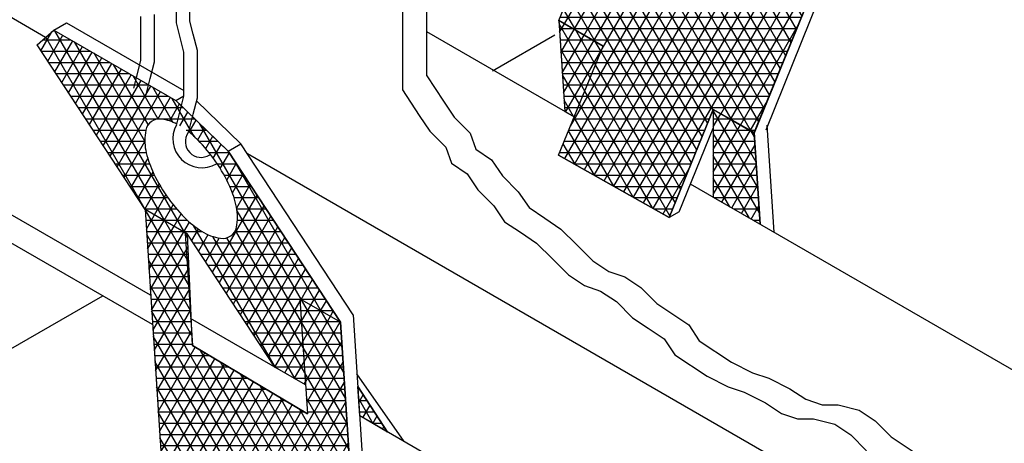
# Model space of a CAD drawing. Units: inches. Extents: x 38352 to 42766, y -9720 to -5908.
# Drawn here: x 38808 to 38810, y -9002 to -9001 of the extents above; entities that cross this region are included whole.
import ezdxf

# ---------------------------------------------------------------- set-up
doc = ezdxf.new("R2010")
doc.units = ezdxf.units.IN
doc.header["$LTSCALE"] = 0.0625
doc.header["$MEASUREMENT"] = 0
for name, color, linetype in [('Boards', 32, 'Continuous'), ('Carriers', 132, 'Continuous'), ('Details', 7, 'Continuous')]:
    doc.layers.add(name, color=color, linetype=linetype)
doc.layers.add('Reference', color=92, linetype='Continuous', plot=False)

# ---------------------------------------------------------------- blocks, each defined once
blk = doc.blocks.new('*X131')
at = {"color": 0}
for p, q in [((11.1634, 10.2855), (11.439, 10.7628)), ((11.185, 10.273), (11.4712, 10.7688)), ((11.6898, 10.3027), (11.4261, 10.7595)), ((11.7017, 10.332), (11.4511, 10.766)), ((11.7137, 10.3614), (11.482, 10.7625)), ((11.1803, 10.3648), (11.4049, 10.7539)), ((11.2067, 10.2605), (11.4929, 10.7563)), ((11.2493, 10.5344), (11.3709, 10.745)), ((11.3183, 10.7039), (11.3369, 10.7361)), ((11.452, 10.5645), (11.3509, 10.7397)), ((11.4813, 10.5637), (11.3759, 10.7463)), ((11.39, 10.75), (11.5037, 10.75)), ((11.5162, 10.5534), (11.401, 10.7529)), ((11.4022, 10.5492), (11.5145, 10.7438)), ((11.7256, 10.3907), (11.5253, 10.7375)), ((11.3269, 10.725), (11.547, 10.725)), ((11.4261, 10.5594), (11.3284, 10.7287)), ((11.4388, 10.5626), (11.5362, 10.7313)), ((11.469, 10.5649), (11.5578, 10.7188)), ((11.4029, 10.5496), (11.3165, 10.6993)), ((11.3167, 10.7), (11.5903, 10.7)), ((11.4955, 10.5608), (11.5795, 10.7063)), ((11.5192, 10.5519), (11.6011, 10.6938)), ((11.7375, 10.42), (11.5686, 10.7125)), ((11.3066, 10.675), (11.6336, 10.675)), ((11.5404, 10.5386), (11.6228, 10.6813)), ((11.7495, 10.4493), (11.6119, 10.6875)), ((11.2964, 10.65), (11.6769, 10.65)), ((11.3822, 10.5354), (11.3045, 10.67)), ((11.5591, 10.5209), (11.6444, 10.6688)), ((11.5747, 10.4979), (11.6661, 10.6563)), ((11.7614, 10.4787), (11.6552, 10.6625)), ((11.3641, 10.5167), (11.2926, 10.6407)), ((11.586, 10.4676), (11.6877, 10.6438)), ((11.588, 10.421), (11.7077, 10.6283)), ((11.7153, 10.6085), (11.6985, 10.6375)), ((11.3493, 10.4925), (11.2806, 10.6114)), ((11.2862, 10.625), (11.709, 10.625)), ((11.276, 10.6), (11.7186, 10.6)), ((11.3165, 9.9007), (11.7192, 10.5983)), ((11.2658, 10.575), (11.7282, 10.575)), ((11.3391, 10.4601), (11.2687, 10.582)), ((11.3382, 9.8884), (11.7308, 10.5683)), ((11.2557, 10.55), (11.4037, 10.55)), ((11.3421, 10.405), (11.2568, 10.5527)), ((11.523, 10.55), (11.7378, 10.55)), ((11.4927, 10.094), (11.2448, 10.5234)), ((11.2455, 10.525), (11.3712, 10.525)), ((11.36, 9.8761), (11.7423, 10.5382)), ((11.5554, 10.525), (11.7474, 10.525)), ((11.2353, 10.5), (11.3531, 10.5)), ((11.5098, 10.0855), (11.7538, 10.5082)), ((11.5736, 10.5), (11.757, 10.5)), ((11.2251, 10.475), (11.3426, 10.475)), ((11.4808, 10.0648), (11.2329, 10.4941)), ((11.584, 10.475), (11.7599, 10.475)), ((11.4688, 10.0355), (11.221, 10.4647)), ((11.5314, 10.073), (11.7513, 10.4539)), ((11.4568, 10.0062), (11.209, 10.4354)), ((11.215, 10.45), (11.3378, 10.45)), ((11.2283, 10.248), (11.3374, 10.4369)), ((11.5888, 10.45), (11.7497, 10.45)), ((11.2048, 10.425), (11.3381, 10.425)), ((11.5885, 10.425), (11.7396, 10.425)), ((11.6778, 10.2734), (11.5888, 10.4277)), ((11.1946, 10.4), (11.3436, 10.4)), ((11.4448, 9.977), (11.1971, 10.4061)), ((11.247, 10.2303), (11.3441, 10.3985)), ((11.6659, 10.2441), (11.5803, 10.3923)), ((11.5831, 10.4), (11.7294, 10.4)), ((11.1767, 10.0587), (11.3572, 10.3712)), ((11.1844, 10.375), (11.3549, 10.375)), ((11.4329, 9.9477), (11.1851, 10.3768)), ((11.654, 10.2147), (11.5663, 10.3665)), ((11.5718, 10.375), (11.7192, 10.375)), ((11.1641, 9.9867), (11.374, 10.3503)), ((11.2317, 10.2461), (11.1732, 10.3474)), ((11.1743, 10.35), (11.3742, 10.35)), ((11.5348, 10.0711), (11.3732, 10.3511)), ((11.642, 10.1854), (11.5489, 10.3467)), ((11.5524, 10.35), (11.709, 10.35)), ((11.1641, 10.325), (11.4099, 10.325)), ((11.1858, 9.9744), (11.3935, 10.3342)), ((11.2076, 9.9621), (11.4156, 10.3225)), ((11.2947, 9.913), (11.5413, 10.3401)), ((11.5168, 10.325), (11.6989, 10.325)), ((11.6301, 10.1561), (11.5288, 10.3315)), ((11.1539, 10.3), (11.6887, 10.3)), ((11.1884, 10.2711), (11.1613, 10.3181)), ((11.2294, 9.9499), (11.4403, 10.3152)), ((11.2512, 9.9376), (11.468, 10.3132)), ((11.2729, 9.9253), (11.5, 10.3185)), ((11.5781, 10.0461), (11.4194, 10.321)), ((11.5943, 10.0681), (11.4526, 10.3135)), ((11.6062, 10.0974), (11.481, 10.3143)), ((11.6182, 10.1268), (11.5062, 10.3206)), ((11.5531, 10.0605), (11.6823, 10.2843)), ((11.1817, 10.275), (11.6785, 10.275)), ((11.225, 10.25), (11.6683, 10.25)), ((11.4209, 9.9184), (11.2444, 10.2241)), ((11.2448, 10.225), (11.6581, 10.225)), ((11.4089, 9.8892), (11.2324, 10.1948)), ((11.2346, 10.2), (11.648, 10.2)), ((11.2243, 10.175), (11.6378, 10.175)), ((11.2141, 10.15), (11.6276, 10.15)), ((11.3969, 9.8599), (11.2205, 10.1656)), ((11.3581, 9.8772), (11.2085, 10.1363)), ((11.3153, 9.9014), (11.1965, 10.107)), ((11.2039, 10.125), (11.6174, 10.125)), ((11.5747, 10.048), (11.6133, 10.1148)), ((11.1936, 10.1), (11.6073, 10.1)), ((11.1834, 10.075), (11.4849, 10.075)), ((11.2724, 9.9255), (11.1846, 10.0778)), ((11.5281, 10.075), (11.5971, 10.075)), ((11.2296, 9.9497), (11.1726, 10.0485)), ((11.1732, 10.05), (11.4747, 10.05)), ((11.5714, 10.05), (11.5869, 10.05)), ((11.1868, 9.9739), (11.1606, 10.0193)), ((11.163, 10.025), (11.4645, 10.025)), ((11.1527, 10), (11.4543, 10)), ((11.1848, 9.975), (11.444, 9.975)), ((11.3818, 9.8638), (11.4393, 9.9635)), ((11.2291, 9.95), (11.4338, 9.95)), ((11.2734, 9.925), (11.4236, 9.925)), ((11.3177, 9.9), (11.4133, 9.9)), ((11.362, 9.875), (11.4031, 9.875))]:
    blk.add_line(p, q, dxfattribs=at)
blk = doc.blocks.new('*X132')
at = {"color": 0}
for p, q in [((11.5918, 9.9225), (11.4932, 10.0932)), ((11.4932, 10.0568), (11.5099, 10.0858)), ((11.4932, 10.075), (11.5294, 10.075)), ((11.4932, 10.0068), (11.5318, 10.0737)), ((11.4932, 9.9568), (11.5536, 10.0615)), ((11.5881, 9.9788), (11.5341, 10.0724)), ((11.4932, 10.05), (11.5743, 10.05)), ((11.4932, 9.9068), (11.5755, 10.0493)), ((11.5954, 9.8661), (11.4932, 10.0432)), ((11.5844, 10.0352), (11.5766, 10.0487)), ((11.4932, 10.025), (11.5851, 10.025)), ((11.5123, 9.8899), (11.5856, 10.0169)), ((11.4932, 10), (11.5867, 10)), ((11.5731, 9.8548), (11.4932, 9.9932)), ((11.4932, 9.975), (11.5883, 9.975)), ((11.534, 9.8774), (11.5885, 9.972)), ((11.4932, 9.95), (11.59, 9.95)), ((11.5298, 9.8798), (11.4932, 9.9432)), ((11.4932, 9.925), (11.5916, 9.925)), ((11.5556, 9.8649), (11.5915, 9.927)), ((11.4948, 9.9), (11.5932, 9.9)), ((11.5381, 9.875), (11.5948, 9.875)), ((11.5773, 9.8524), (11.5944, 9.8821)), ((11.5814, 9.85), (11.5965, 9.85))]:
    blk.add_line(p, q, dxfattribs=at)
blk = doc.blocks.new('*X133')
at = {"color": 0}
for p, q in [((11.2205, 10.1656), (11.1514, 10.2852)), ((11.1526, 10.2669), (11.1634, 10.2855)), ((11.1521, 10.275), (11.1817, 10.275)), ((11.1555, 10.222), (11.185, 10.273)), ((11.1584, 10.177), (11.2067, 10.2605)), ((11.2324, 10.1948), (11.1884, 10.2711)), ((11.1537, 10.25), (11.225, 10.25)), ((11.1614, 10.1321), (11.2283, 10.248)), ((11.2444, 10.2241), (11.2317, 10.2461)), ((11.2085, 10.1363), (11.1551, 10.2288)), ((11.1553, 10.225), (11.2448, 10.225)), ((11.1659, 10.0899), (11.247, 10.2303)), ((11.157, 10.2), (11.2346, 10.2)), ((11.1586, 10.175), (11.2243, 10.175)), ((11.1965, 10.107), (11.1587, 10.1725)), ((11.1602, 10.15), (11.2141, 10.15)), ((11.1618, 10.125), (11.2039, 10.125)), ((11.1834, 10.0798), (11.1624, 10.1162)), ((11.1634, 10.1), (11.1936, 10.1))]:
    blk.add_line(p, q, dxfattribs=at)
blk = doc.blocks.new('*X134')
at = {"color": 0}
for p, q in [((10.003, 10.2258), (10.0273, 10.2678)), ((10.0184, 10.2024), (10.0517, 10.2601)), ((10.2777, 9.8485), (10.0342, 10.2702)), ((9.9954, 10.2374), (9.9946, 10.2388)), ((10.0073, 10.25), (10.0693, 10.25)), ((10.2344, 9.8735), (10.0137, 10.2557)), ((10.0338, 10.179), (10.0734, 10.2476)), ((10.0491, 10.1556), (10.095, 10.2351)), ((10.321, 9.8235), (10.0775, 10.2452)), ((10.0036, 10.225), (10.1126, 10.225)), ((10.0645, 10.1321), (10.1167, 10.2226)), ((10.2332, 10.0256), (10.1208, 10.2202)), ((10.02, 10.2), (10.1559, 10.2)), ((10.0798, 10.1087), (10.1383, 10.2101)), ((10.0952, 10.0853), (10.16, 10.1976)), ((10.241, 10.062), (10.1641, 10.1952)), ((10.0364, 10.175), (10.1992, 10.175)), ((10.1105, 10.0619), (10.1816, 10.1851)), ((10.1259, 10.0385), (10.2033, 10.1726)), ((10.2627, 10.0744), (10.2074, 10.1702)), ((10.0527, 10.15), (10.2425, 10.15)), ((10.1412, 10.0151), (10.2249, 10.1601)), ((10.1566, 9.9917), (10.2466, 10.1476)), ((10.1719, 9.9683), (10.2682, 10.1351)), ((10.2957, 10.0673), (10.2507, 10.1452)), ((10.0691, 10.125), (10.2858, 10.125)), ((10.262, 10.0743), (10.2899, 10.1226)), ((10.2884, 10.07), (10.3102, 10.1078)), ((10.343, 10.0355), (10.294, 10.1202)), ((10.0855, 10.1), (10.3182, 10.1)), ((10.3112, 10.0595), (10.3287, 10.0898)), ((10.1019, 10.075), (10.344, 10.075)), ((10.3317, 10.0451), (10.3472, 10.0719)), ((10.5808, 9.6735), (10.3554, 10.0639)), ((10.1183, 10.05), (10.2355, 10.05)), ((10.3252, 10.05), (10.3697, 10.05)), ((10.3507, 10.028), (10.3657, 10.0539)), ((10.1347, 10.025), (10.2332, 10.025)), ((10.1873, 9.9449), (10.2332, 10.0244)), ((10.3536, 10.025), (10.3955, 10.025)), ((10.3684, 10.0087), (10.3842, 10.036)), ((10.3851, 9.9875), (10.4027, 10.018)), ((10.1511, 10), (10.2365, 10)), ((10.3756, 10), (10.4202, 10)), ((10.4006, 9.9644), (10.4207, 9.9992)), ((10.1675, 9.975), (10.2438, 9.975)), ((10.2026, 9.9214), (10.2401, 9.9863)), ((10.3939, 9.975), (10.4366, 9.975)), ((10.4149, 9.9391), (10.4361, 9.9758)), ((10.6241, 9.6485), (10.4285, 9.9874)), ((10.218, 9.898), (10.2516, 9.9562)), ((10.4275, 9.9109), (10.4514, 9.9524)), ((10.1839, 9.95), (10.2545, 9.95)), ((10.2333, 9.8746), (10.2652, 9.9299)), ((10.4091, 9.95), (10.453, 9.95)), ((10.4369, 9.8772), (10.4668, 9.929)), ((10.2003, 9.925), (10.2681, 9.925)), ((10.4217, 9.925), (10.4694, 9.925)), ((10.2167, 9.9), (10.2843, 9.9)), ((10.2547, 9.8617), (10.2802, 9.9059)), ((10.3836, 9.7349), (10.4821, 9.9056)), ((10.4312, 9.9), (10.4858, 9.9)), ((10.2331, 9.875), (10.3038, 9.875)), ((10.2764, 9.8492), (10.2964, 9.8839)), ((10.298, 9.8367), (10.3137, 9.8639)), ((10.3989, 9.7115), (10.4975, 9.8821)), ((10.4373, 9.875), (10.5022, 9.875)), ((10.5805, 9.624), (10.4379, 9.8711)), ((10.2751, 9.85), (10.3275, 9.85)), ((10.3197, 9.8242), (10.3321, 9.8458)), ((10.4143, 9.688), (10.5128, 9.8587)), ((10.4386, 9.85), (10.5185, 9.85)), ((10.3184, 9.825), (10.3601, 9.825)), ((10.3375, 9.8051), (10.352, 9.8303)), ((10.5231, 9.5235), (10.3415, 9.838)), ((10.4296, 9.6646), (10.5282, 9.8353)), ((10.4329, 9.825), (10.5349, 9.825)), ((10.5842, 9.5677), (10.4342, 9.8275)), ((10.3409, 9.8), (10.5513, 9.8)), ((10.3529, 9.7817), (10.3737, 9.8179)), ((10.3682, 9.7583), (10.3982, 9.8103)), ((10.5664, 9.4985), (10.3843, 9.8138)), ((10.5878, 9.5114), (10.4149, 9.8108)), ((10.445, 9.6412), (10.5435, 9.8119)), ((10.4603, 9.6178), (10.5589, 9.7885)), ((10.3572, 9.775), (10.5677, 9.775)), ((10.4757, 9.5944), (10.5742, 9.7651)), ((10.3736, 9.75), (10.5841, 9.75)), ((10.491, 9.571), (10.5896, 9.7417)), ((10.39, 9.725), (10.6005, 9.725)), ((10.5795, 9.6743), (10.6049, 9.7183)), ((10.4064, 9.7), (10.6169, 9.7)), ((10.6012, 9.6618), (10.6203, 9.6949)), ((10.4228, 9.675), (10.5772, 9.675)), ((10.5064, 9.5476), (10.5775, 9.6707)), ((10.5782, 9.675), (10.6333, 9.675)), ((10.6228, 9.6493), (10.6356, 9.6714)), ((10.4392, 9.65), (10.5788, 9.65)), ((10.6215, 9.65), (10.6497, 9.65)), ((10.6445, 9.6368), (10.651, 9.648)), ((10.4556, 9.625), (10.5804, 9.625)), ((10.5218, 9.5243), (10.5804, 9.6258)), ((10.6648, 9.625), (10.6661, 9.625)), ((10.6661, 9.6243), (10.6663, 9.6246)), ((10.472, 9.6), (10.5821, 9.6)), ((10.5434, 9.5118), (10.5833, 9.5808)), ((10.4884, 9.575), (10.5837, 9.575)), ((10.5048, 9.55), (10.5853, 9.55)), ((10.5212, 9.525), (10.5869, 9.525)), ((10.5651, 9.4993), (10.5862, 9.5359)), ((10.5638, 9.5), (10.5885, 9.5)), ((10.5867, 9.4868), (10.5891, 9.4909))]:
    blk.add_line(p, q, dxfattribs=at)
blk = doc.blocks.new('*X135')
at = {"color": 0}
for p, q in [((10.3331, 9.7025), (10.2344, 9.8735)), ((10.2354, 9.85), (10.2751, 9.85)), ((10.2367, 9.8304), (10.2547, 9.8617)), ((10.2396, 9.7855), (10.2764, 9.8492)), ((10.3308, 9.7565), (10.2777, 9.8485)), ((10.237, 9.825), (10.3184, 9.825)), ((10.2425, 9.7405), (10.298, 9.8367)), ((10.2454, 9.6956), (10.3197, 9.8242)), ((10.3285, 9.8105), (10.321, 9.8235)), ((10.3354, 9.6486), (10.2375, 9.8182)), ((10.2387, 9.8), (10.329, 9.8)), ((10.2483, 9.6506), (10.3294, 9.791)), ((10.2403, 9.775), (10.33, 9.775)), ((10.3377, 9.5946), (10.2411, 9.7618)), ((10.2419, 9.75), (10.3311, 9.75)), ((10.2513, 9.6057), (10.3313, 9.7444)), ((10.2435, 9.725), (10.3322, 9.725)), ((10.7144, 8.8921), (10.2448, 9.7055)), ((10.2451, 9.7), (10.3332, 9.7)), ((10.2542, 9.5608), (10.3333, 9.6978)), ((10.2468, 9.675), (10.3343, 9.675)), ((10.5772, 9.675), (10.5782, 9.675)), ((10.5775, 9.6707), (10.5795, 9.6743)), ((10.6741, 9.5119), (10.5808, 9.6735)), ((10.2484, 9.65), (10.3353, 9.65)), ((10.718, 8.8358), (10.2484, 9.6492)), ((10.2571, 9.5158), (10.3353, 9.6513)), ((10.5788, 9.65), (10.6215, 9.65)), ((10.5804, 9.6258), (10.6012, 9.6618)), ((10.5833, 9.5808), (10.6228, 9.6493)), ((10.6705, 9.5682), (10.6241, 9.6485)), ((10.25, 9.625), (10.3364, 9.625)), ((10.5804, 9.625), (10.6648, 9.625)), ((10.6778, 9.4555), (10.5805, 9.624)), ((10.5862, 9.5359), (10.6445, 9.6368)), ((10.5891, 9.4909), (10.6661, 9.6243)), ((10.26, 9.4709), (10.3373, 9.6047)), ((10.2516, 9.6), (10.3375, 9.6)), ((10.7217, 8.7795), (10.2521, 9.5929)), ((10.5821, 9.6), (10.6684, 9.6)), ((10.5921, 9.446), (10.6697, 9.5804)), ((10.2532, 9.575), (10.3385, 9.575)), ((10.2629, 9.4259), (10.3451, 9.5683)), ((10.7107, 8.9485), (10.357, 9.5612)), ((10.5837, 9.575), (10.67, 9.575)), ((10.6814, 9.3992), (10.5842, 9.5677)), ((10.2549, 9.55), (10.3758, 9.55)), ((10.7254, 8.7231), (10.2557, 9.5365)), ((10.2658, 9.381), (10.3666, 9.5555)), ((10.2688, 9.336), (10.3881, 9.5427)), ((10.5853, 9.55), (10.6716, 9.55)), ((10.2565, 9.525), (10.4178, 9.525)), ((10.2717, 9.2911), (10.4096, 9.5299)), ((10.2746, 9.2461), (10.431, 9.5171)), ((10.2979, 8.8865), (10.6726, 9.5355)), ((10.7071, 9.0048), (10.401, 9.535)), ((10.5869, 9.525), (10.6733, 9.525)), ((10.2581, 9.5), (10.4597, 9.5)), ((10.2775, 9.2012), (10.4525, 9.5043)), ((10.7034, 9.0612), (10.445, 9.5088)), ((10.6851, 9.3429), (10.5878, 9.5114)), ((10.5885, 9.5), (10.6749, 9.5)), ((10.729, 8.6668), (10.2594, 9.4802)), ((10.2597, 9.475), (10.5017, 9.475)), ((10.2804, 9.1562), (10.474, 9.4915)), ((10.2833, 9.1113), (10.4955, 9.4787)), ((10.3008, 8.8416), (10.6755, 9.4905)), ((10.6997, 9.1175), (10.4889, 9.4826)), ((10.5902, 9.475), (10.6765, 9.475)), ((10.2614, 9.45), (10.5437, 9.45)), ((10.2863, 9.0663), (10.517, 9.4659)), ((10.2892, 9.0214), (10.5385, 9.4531)), ((10.6961, 9.1738), (10.5329, 9.4564)), ((10.6888, 9.2865), (10.5915, 9.455)), ((10.5918, 9.45), (10.6781, 9.45)), ((10.2921, 8.9764), (10.5599, 9.4403)), ((10.295, 8.9315), (10.5814, 9.4276)), ((10.3038, 8.7966), (10.6784, 9.4456)), ((10.6924, 9.2302), (10.5769, 9.4302)), ((10.263, 9.425), (10.5857, 9.425)), ((10.7158, 8.6397), (10.2631, 9.4239)), ((10.5934, 9.425), (10.6798, 9.425)), ((10.2646, 9.4), (10.6814, 9.4)), ((10.3067, 8.7517), (10.6813, 9.4006)), ((10.2662, 9.375), (10.683, 9.375)), ((10.6942, 8.6272), (10.2667, 9.3675)), ((10.2678, 9.35), (10.6846, 9.35)), ((10.3096, 8.7067), (10.6843, 9.3557)), ((10.2695, 9.325), (10.6863, 9.325)), ((10.6725, 8.6147), (10.2704, 9.3112)), ((10.2711, 9.3), (10.6879, 9.3)), ((10.3125, 8.6618), (10.6872, 9.3108)), ((10.2727, 9.275), (10.6895, 9.275)), ((10.6509, 8.6022), (10.274, 9.2549)), ((10.3154, 8.6168), (10.6901, 9.2658)), ((10.2743, 9.25), (10.6911, 9.25)), ((10.276, 9.225), (10.6928, 9.225)), ((10.3183, 8.5719), (10.693, 9.2209)), ((10.2776, 9.2), (10.6944, 9.2)), ((10.6292, 8.5897), (10.2777, 9.1985)), ((10.2792, 9.175), (10.696, 9.175)), ((10.3213, 8.5269), (10.6959, 9.1759)), ((10.2808, 9.15), (10.6976, 9.15)), ((10.6076, 8.5772), (10.2813, 9.1422)), ((10.2824, 9.125), (10.6993, 9.125)), ((10.3242, 8.482), (10.6989, 9.131)), ((10.2841, 9.1), (10.7009, 9.1)), ((10.5859, 8.5647), (10.285, 9.0859)), ((10.3271, 8.437), (10.7018, 9.086)), ((10.2857, 9.075), (10.7025, 9.075)), ((10.2873, 9.05), (10.7041, 9.05)), ((10.3515, 8.4294), (10.7047, 9.0411)), ((10.5642, 8.5522), (10.2886, 9.0296)), ((10.2889, 9.025), (10.7058, 9.025)), ((10.2906, 9), (10.7074, 9)), ((10.3948, 8.4544), (10.7076, 8.9962)), ((10.2922, 8.975), (10.709, 8.975)), ((10.5426, 8.5397), (10.2923, 8.9732)), ((10.2938, 8.95), (10.7106, 8.95)), ((10.4381, 8.4794), (10.7105, 8.9512)), ((10.2954, 8.925), (10.7122, 8.925)), ((10.5209, 8.5272), (10.296, 8.9169)), ((10.4814, 8.5044), (10.7135, 8.9063)), ((10.297, 8.9), (10.7139, 8.9)), ((10.2987, 8.875), (10.7155, 8.875)), ((10.4993, 8.5147), (10.2996, 8.8606)), ((10.5247, 8.5294), (10.7164, 8.8613)), ((10.3003, 8.85), (10.7171, 8.85)), ((10.3019, 8.825), (10.7187, 8.825)), ((10.568, 8.5544), (10.7193, 8.8164)), ((10.4776, 8.5022), (10.3033, 8.8042)), ((10.3035, 8.8), (10.7204, 8.8)), ((10.3052, 8.775), (10.722, 8.775)), ((10.6113, 8.5794), (10.7222, 8.7714)), ((10.3068, 8.75), (10.7236, 8.75)), ((10.456, 8.4897), (10.3069, 8.7479)), ((10.3084, 8.725), (10.7252, 8.725)), ((10.6546, 8.6044), (10.7251, 8.7265)), ((10.31, 8.7), (10.7269, 8.7)), ((10.4343, 8.4772), (10.3106, 8.6916)), ((10.3116, 8.675), (10.7285, 8.675)), ((10.6979, 8.6294), (10.7281, 8.6816)), ((10.3133, 8.65), (10.7301, 8.65)), ((10.4127, 8.4647), (10.3142, 8.6352)), ((10.3149, 8.625), (10.6904, 8.625)), ((10.3165, 8.6), (10.6471, 8.6)), ((10.391, 8.4522), (10.3179, 8.5789)), ((10.3181, 8.575), (10.6038, 8.575)), ((10.3198, 8.55), (10.5605, 8.55)), ((10.3214, 8.525), (10.5172, 8.525)), ((10.3694, 8.4397), (10.3215, 8.5226)), ((10.323, 8.5), (10.4739, 8.5)), ((10.3246, 8.475), (10.4306, 8.475)), ((10.3477, 8.4272), (10.3252, 8.4662)), ((10.3262, 8.45), (10.3873, 8.45)), ((10.3279, 8.425), (10.344, 8.425))]:
    blk.add_line(p, q, dxfattribs=at)
blk = doc.blocks.new('*X136')
at = {"color": 0}
for p, q in [((10.7056, 9.475), (10.7093, 9.475)), ((10.7396, 9.3985), (10.7069, 9.455)), ((10.7073, 9.45), (10.7256, 9.45)), ((10.7075, 9.446), (10.7172, 9.4628)), ((10.7166, 9.4118), (10.7326, 9.4394)), ((10.7089, 9.425), (10.742, 9.425)), ((10.7383, 9.3993), (10.7479, 9.416)), ((10.737, 9.4), (10.7584, 9.4)), ((10.7599, 9.3868), (10.7633, 9.3926))]:
    blk.add_line(p, q, dxfattribs=at)

msp = doc.modelspace()

# ---------------------------------------------------------------- linework, layer by layer
at = {"layer": 'Boards'}
for p, q in [((38808.76766, -9000.86007), (38808.62978, -9000.93967)), ((38803.01638, -9004.18013), (38807.76569, -9001.43812))]:
    msp.add_line(p, q, dxfattribs=at)
at = {"layer": 'Carriers'}
for p, q in [((38807.63902, -9000.86498), (38804.57841, -8999.09794)), ((38807.87195, -9001.43697), (38804.19952, -8999.31669)), ((38807.87617, -9001.5019), (38804.1454, -8999.34794)), ((38808.48404, -9000.95007), (38808.48404, -9000.22786)), ((38808.42992, -9000.25911), (38808.42992, -9000.98132)), ((38808.81073, -9001.04147), (38808.48404, -9000.85286)), ((38808.48404, -9000.95007), (38808.52133, -9001.00654)), ((38808.42992, -9000.98132), (38808.46721, -9001.03779)), ((38808.52133, -9001.00654), (38808.54484, -9001.0415)), ((38808.46721, -9001.03779), (38808.49071, -9001.07275)), ((38808.54484, -9001.0415), (38808.58041, -9001.0771)), ((38808.49071, -9001.07275), (38808.52628, -9001.10835)), ((38808.58041, -9001.0771), (38808.59248, -9001.11269)), ((38808.52628, -9001.10835), (38808.53835, -9001.14394)), ((38808.59248, -9001.11269), (38808.62742, -9001.13621)), ((38811.39352, -9003.03264), (38808.08665, -9001.12343)), ((38808.62742, -9001.13621), (38808.65155, -9001.17181)), ((38808.53835, -9001.14394), (38808.57329, -9001.16746)), ((38808.57329, -9001.16746), (38808.59743, -9001.20306)), ((38808.65155, -9001.17181), (38808.68649, -9001.20741)), ((38808.59743, -9001.20306), (38808.63236, -9001.23866)), ((38811.82653, -9002.78264), (38809.06816, -9001.1901)), ((38808.68649, -9001.20741), (38808.71063, -9001.24237)), ((38808.63236, -9001.23866), (38808.6565, -9001.27362)), ((38808.71063, -9001.24237), (38808.74557, -9001.26589)), ((38808.74557, -9001.26589), (38808.78114, -9001.29004)), ((38808.6565, -9001.27362), (38808.69144, -9001.29714)), ((38808.78114, -9001.29004), (38808.81671, -9001.325)), ((38808.69144, -9001.29714), (38808.72701, -9001.32129)), ((38808.72701, -9001.32129), (38808.76259, -9001.35625)), ((38808.81671, -9001.325), (38808.85228, -9001.3606)), ((38808.76259, -9001.35625), (38808.79816, -9001.39185)), ((38808.85228, -9001.3606), (38808.88722, -9001.38412)), ((38808.79816, -9001.39185), (38808.8331, -9001.41537)), ((38808.88722, -9001.38412), (38808.92279, -9001.39619)), ((38808.92279, -9001.39619), (38808.95837, -9001.41971)), ((38808.8331, -9001.41537), (38808.86867, -9001.42744)), ((38808.95837, -9001.41971), (38808.99394, -9001.45531)), ((38808.86867, -9001.42744), (38808.90424, -9001.45096)), ((38808.90424, -9001.45096), (38808.93981, -9001.48656)), ((38808.99394, -9001.45531), (38809.02888, -9001.47883)), ((38808.93981, -9001.48656), (38808.97475, -9001.51008)), ((38809.02888, -9001.47883), (38809.06445, -9001.50235)), ((38808.97475, -9001.51008), (38809.01032, -9001.5336)), ((38809.06445, -9001.50235), (38809.08795, -9001.53794)), ((38809.01032, -9001.5336), (38809.03383, -9001.56919)), ((38809.08795, -9001.53794), (38809.1591, -9001.58498)), ((38809.03383, -9001.56919), (38809.10497, -9001.61623)), ((38809.1591, -9001.58498), (38809.2061, -9001.6085)), ((38809.10497, -9001.61623), (38809.15198, -9001.63975)), ((38809.2061, -9001.6085), (38809.24168, -9001.62058)), ((38809.24168, -9001.62058), (38809.28868, -9001.6441)), ((38809.15198, -9001.63975), (38809.18755, -9001.65183)), ((38809.18755, -9001.65183), (38809.23456, -9001.67535)), ((38809.28868, -9001.6441), (38809.32426, -9001.66761)), ((38809.23456, -9001.67535), (38809.27013, -9001.69886)), ((38809.32426, -9001.66761), (38809.35983, -9001.67969)), ((38809.35983, -9001.67969), (38809.3954, -9001.67969)), ((38809.3954, -9001.67969), (38809.44241, -9001.69177)), ((38811.01463, -9003.25139), (38808.33522, -9001.70444)), ((38809.27013, -9001.69886), (38809.3057, -9001.71094)), ((38809.44241, -9001.69177), (38809.47798, -9001.71529)), ((38809.3057, -9001.71094), (38809.34127, -9001.71094)), ((38809.34127, -9001.71094), (38809.38828, -9001.72302)), ((38809.38828, -9001.72302), (38809.42385, -9001.74654)), ((38809.47798, -9001.71529), (38809.51292, -9001.75088)), ((38809.42385, -9001.74654), (38809.45879, -9001.78213)), ((38809.51292, -9001.75088), (38809.58406, -9001.79792))]:
    msp.add_line(p, q, dxfattribs=at)
at = {"layer": 'Details'}
for p, q in [((38809.20955, -9001.07563), (38809.38909, -9000.63689)), ((38809.23641, -9001.07018), (38809.41668, -9000.62096)), ((38807.65741, -9000.84863), (38807.68549, -9000.83242)), ((38807.68549, -9000.83242), (38807.94558, -9000.98259)), ((38808.77557, -9000.82696), (38808.87501, -9000.88437)), ((38808.77655, -9000.82563), (38808.78977, -9001.02937)), ((38807.65829, -9000.84785), (38807.62031, -9000.88162)), ((38807.65741, -9000.84863), (38807.92805, -9001.00488)), ((38807.8596, -9001.24654), (38807.62031, -9000.88162)), ((38808.77617, -9001.12591), (38808.87501, -9000.88437)), ((38807.92805, -9001.00488), (38807.94558, -9000.99476)), ((38807.92805, -9001.00488), (38807.9402, -9001.01668)), ((38807.97382, -9001.00585), (38808.07218, -9001.10135)), ((38809.02113, -9001.26418), (38809.11892, -9001.0252)), ((38809.11892, -9001.0252), (38809.20968, -9001.0776)), ((38809.11892, -9001.0252), (38809.11892, -9001.22055)), ((38807.96506, -9001.04082), (38808.0441, -9001.11756)), ((38809.04301, -9001.25155), (38809.11892, -9001.06604)), ((38809.20955, -9001.07563), (38809.22279, -9001.27937)), ((38809.23763, -9001.05942), (38809.25306, -9001.29685)), ((38808.0441, -9001.11756), (38808.07218, -9001.10135)), ((38808.29258, -9001.4965), (38808.0441, -9001.11756)), ((38808.32066, -9001.48029), (38808.07218, -9001.10135)), ((38808.77617, -9001.12591), (38809.02113, -9001.26418)), ((38807.8596, -9001.24654), (38807.95418, -9002.70429)), ((38807.95389, -9001.30097), (38807.8596, -9001.24654)), ((38809.04301, -9001.25155), (38809.02113, -9001.26418)), ((38807.94826, -9001.29978), (38807.96438, -9001.54823)), ((38808.14732, -9001.59595), (38807.95389, -9001.30097)), ((38808.29258, -9001.4965), (38808.20289, -9001.44472)), ((38808.20289, -9001.44472), (38808.21946, -9001.7001)), ((38808.21524, -9001.63517), (38807.96048, -9001.48808)), ((38808.32066, -9001.48029), (38808.38405, -9002.4561)), ((38808.29258, -9001.4965), (38808.35598, -9002.47231)), ((38807.96438, -9001.54823), (38808.21946, -9001.7001)), ((38808.32811, -9001.61121), (38808.43319, -9001.761)), ((38808.39722, -9001.74023), (38808.33099, -9001.63923))]:
    msp.add_line(p, q, dxfattribs=at)
for points in [[(38807.95588, -9001.07404), (38807.95737, -9001.07099), (38807.96641, -9001.0355), (38807.97558, -9000.9988), (38807.97558, -9000.89409), (38807.96641, -9000.8581), (38807.95907, -9000.82869), (38807.95907, -9000.43212)], [(38807.92998, -9001.057), (38807.93733, -9001.02816), (38807.94558, -9000.99511), (38807.94558, -9000.89785), (38807.93733, -9000.86544), (38807.92907, -9000.83238), (38807.92907, -9000.46273)], [(38807.83455, -9000.97742), (38807.8419, -9000.94858), (38807.85016, -9000.91553), (38807.85016, -9000.81827)], [(38807.86045, -9000.99446), (38807.86195, -9000.99141), (38807.87099, -9000.95592), (38807.88016, -9000.91922), (38807.88016, -9000.81451)]]:
    msp.add_lwpolyline(points, dxfattribs=at)
for points in [[(38807.92998, -9001.057, 0.0780132), (38807.89697, -9001.04613, 0.1939303), (38807.87409, -9001.05126, 0.1939303), (38807.86117, -9001.07082, 0.0998629), (38807.86109, -9001.11514, 0.0575688), (38807.87596, -9001.16118, 0.0441369), (38807.90703, -9001.21601, 0.0441369), (38807.94724, -9001.26454, 0.0575688), (38807.98499, -9001.2948, 0.0998629), (38808.02645, -9001.31048, 0.1939303), (38808.04932, -9001.30534, 0.1939303)], [(38808.04932, -9001.30534, 0.1939303), (38808.06225, -9001.28578, 0.0998629), (38808.06233, -9001.24147, 0.0575688), (38808.04746, -9001.19542, 0.0441369), (38808.01639, -9001.14059, 0.0441369), (38807.97618, -9001.09206, 0.0322237), (38807.95588, -9001.07404, 0.0998629)]]:
    msp.add_lwpolyline(points, format="xyb", dxfattribs=at)
for centre, radius, start, end in [((38807.98582, -9001.08942), 0.06468, 151.50138, 299.74595), ((38807.98372, -9001.09604), 0.03494, 144.53887, 303.00444)]:
    msp.add_arc(centre, radius, start, end, dxfattribs=at)
at = {"layer": 'Reference'}
for points in [[(38809.02113, -9001.26418), (38808.77617, -9001.12591), (38808.87501, -9000.88437), (38808.77668, -9000.8276), (38808.95648, -9000.38589), (38809.09392, -9000.34981), (38809.33147, -9000.48696), (38809.38909, -9000.63689), (38809.20968, -9001.0776), (38809.11892, -9001.0252)], [(38808.77668, -9000.8276), (38808.78977, -9001.02937), (38808.81073, -9001.04147), (38808.87501, -9000.88437)], [(38808.29258, -9001.4965), (38808.20289, -9001.44472), (38808.21524, -9001.63517), (38808.14732, -9001.59595), (38807.95389, -9001.30097), (38807.8596, -9001.24654), (38807.62031, -9000.88162), (38807.65741, -9000.84863), (38807.92805, -9001.00488), (38808.0441, -9001.11756), (38808.29258, -9001.4965)], [(38809.11892, -9001.0252), (38809.11892, -9001.21941), (38809.22279, -9001.27937), (38809.20955, -9001.07563)], [(38807.95418, -9002.70429), (38808.35598, -9002.47231), (38808.29258, -9001.4965), (38808.20289, -9001.44472), (38808.21946, -9001.7001), (38807.96438, -9001.54823), (38807.95389, -9001.30097), (38807.8596, -9001.24654)], [(38808.33099, -9001.63923), (38808.39722, -9001.74023), (38808.33522, -9001.70444)]]:
    msp.add_lwpolyline(points, close=True, dxfattribs=at)

# ---------------------------------------------------------------- block references
at = {"layer": 'Details'}
for name in ['*X131', '*X133', '*X134', '*X132', '*X135', '*X136']:
    msp.add_blockref(name, (38797.62573, -9011.12033), dxfattribs=at)

doc.saveas('drawing.dxf')
